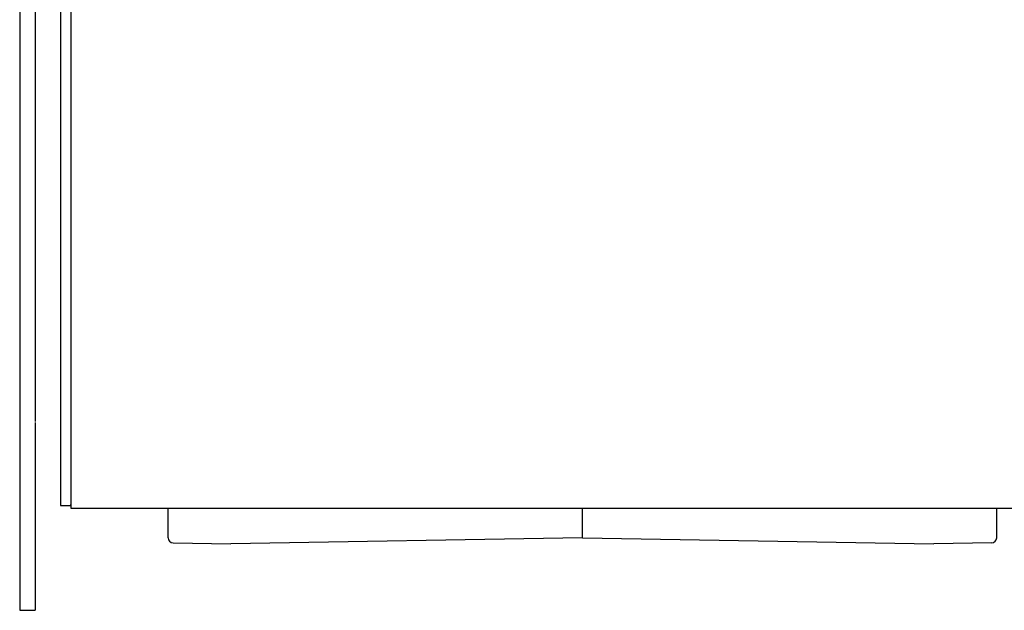
# Model space of a CAD drawing. Units: millimetres. Extents: x 0 to 86.4, y 0 to 49.5.
# Drawn here: x 0 to 19.2, y 0 to 11.6 of the extents above; entities that cross this region are included whole.
import ezdxf

# ---------------------------------------------------------------- set-up
doc = ezdxf.new("R2010")
doc.units = ezdxf.units.MM

msp = doc.modelspace()

# ---------------------------------------------------------------- linework, layer by layer
for p, q in [((0, 23.1), (0, 0)), ((0.8, 18.9), (0.8, 2.05)), ((1, 18.9), (1, 2)), ((0.3, 17.175), (0.3, 3.695)), ((0.3, 3.675), (0.3, 0)), ((0.8, 2.05), (1, 2.05)), ((0.992, 2.05), (1, 2.068)), ((1, 2), (56.4, 2)), ((2.9, 1.42), (2.9, 2)), ((11, 1.42), (11, 2)), ((19.1, 1.42), (19.1, 2)), ((11, 1.42), (4.13, 1.3)), ((11, 1.42), (17.87, 1.3)), ((2.998, 1.32), (4.13, 1.3)), ((19.002, 1.32), (17.87, 1.3)), ((0, 0), (0.3, 0))]:
    msp.add_line(p, q)
for centre, start, end in [((3, 1.42), 180, 269), ((19, 1.42), 271, 0)]:
    msp.add_arc(centre, 0.1, start, end)

doc.saveas('drawing.dxf')
